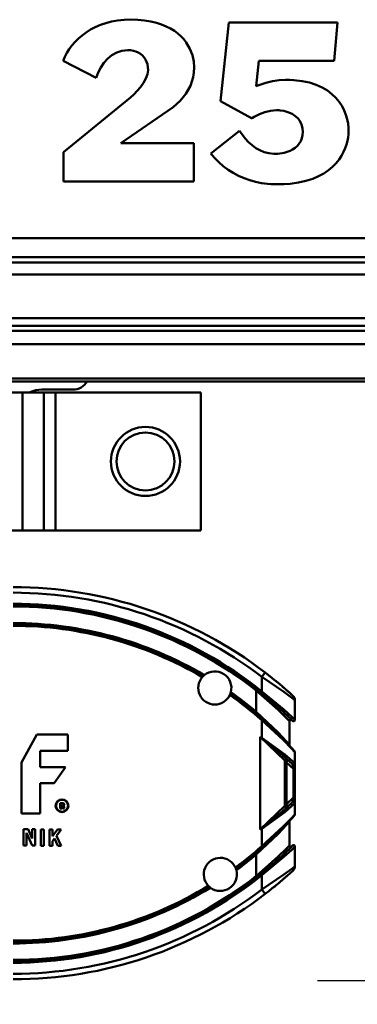
# Model space of a CAD drawing. Units: millimetres. Extents: x 59 to 11996, y 24 to 8424.
# Drawn here: x 3294 to 3345, y 2313 to 2463 of the extents above; entities that cross this region are included whole.
import ezdxf

# ---------------------------------------------------------------- set-up
doc = ezdxf.new("R2010")
doc.units = ezdxf.units.MM
doc.header["$MEASUREMENT"] = 0
doc.layers.add('(1) Shape lines', color=7, linetype='Continuous', lineweight=35)
doc.layers.add('(6) Dimensions', color=7, linetype='Continuous', lineweight=35)
doc.styles.add('Arial', font='ARIAL.TTF')
doc.dimstyles.new('Vertex Style', dxfattribs={"dimscale": 20, "dimtxt": 0.18, "dimasz": 3.6, "dimexe": 1.8, "dimexo": 0.0625, "dimgap": 1.7, "dimtad": 1, "dimdec": 1, "dimdsep": 46, "dimtxsty": 'Arial', "dimblk1": 'CLOSED', "dimblk2": 'CLOSED', "dimsah": 1, "dimcen": 0.09, "dimdle": 1.8, "dimclrd": 9, "dimclre": 9, "dimadec": 1, "dimazin": 2, "dimtfac": 0.65, "dimtdec": 4, "dimtmove": 0, "dimatfit": 3, "dimfxl": 0, "dimtolj": 1, "dimtzin": 0, "dimlwd": 25, "dimlwe": 25, "dimarcsym": 0})

# ---------------------------------------------------------------- blocks, each defined once
blk = doc.blocks.new('_Closed')
at = {"color": 0, "linetype": 'ByBlock', "lineweight": -2}
for p, q in [((-1, 0.166667), (0, 0)), ((-1, 0.166667), (-1, -0.166667)), ((0, 0), (-1, -0.166667)), ((0, 0), (-1, 0))]:
    blk.add_line(p, q, dxfattribs=at)
blk = doc.blocks.new('*D2260')
at = {"layer": '(6) Dimensions', "color": 9, "lineweight": 25}
for p, q in [((5647.76, 2407.71), (5770.67, 2407.71)), ((5734.67, 2335.71), (5734.67, 1385.12)), ((1345.43, 1313.12), (5770.67, 1313.12))]:
    blk.add_line(p, q, dxfattribs=at)
at = {"layer": 'Defpoints', "color": 0}
for p in [(5587.76, 2407.71), (1285.43, 1313.12), (5734.67, 1313.12)]:
    blk.add_point(p, dxfattribs=at)
at = {"layer": '(6) Dimensions', "color": 9, "lineweight": 25, "xscale": 72, "yscale": 72, "zscale": 72}
for p, rotation in [((5734.67, 2407.71), 90), ((5734.67, 1313.12), 270)]:
    blk.add_blockref('_Closed', p, dxfattribs=dict(at, rotation=rotation))
at = {"layer": '(6) Dimensions', "color": 0, "lineweight": 35, "insert": (5668.31, 1658.04), "char_height": 70, "attachment_point": 5, "rotation": 90, "style": 'Arial'}
blk.add_mtext('\\A1;3287', dxfattribs=at)
blk = doc.blocks.new('*D2270')
at = {"layer": '(6) Dimensions', "color": 9, "lineweight": 25}
for p, q in [((3338.9, 2316.64), (3469.82, 2316.64)), ((3433.82, 1808.89), (3433.82, 2244.64)), ((3325.93, 1736.89), (3469.82, 1736.89))]:
    blk.add_line(p, q, dxfattribs=at)
at = {"layer": 'Defpoints', "color": 0}
for p in [(3278.9, 2316.64), (3433.82, 2316.64), (3265.93, 1736.89)]:
    blk.add_point(p, dxfattribs=at)
at = {"layer": '(6) Dimensions', "color": 9, "lineweight": 25, "xscale": 72, "yscale": 72, "zscale": 72}
for p, rotation in [((3433.82, 2316.64), 90), ((3433.82, 1736.89), 270)]:
    blk.add_blockref('_Closed', p, dxfattribs=dict(at, rotation=rotation))
at = {"layer": '(6) Dimensions', "color": 0, "lineweight": 35, "insert": (3367.46, 1952.25), "char_height": 70, "attachment_point": 5, "rotation": 90, "style": 'Arial'}
blk.add_mtext('\\A1;2060', dxfattribs=at)
blk = doc.blocks.new('Crane_WorkSt_1_3c177d30-6c5a-4121-9854-66ae8fa8d7f3')
at = {"layer": '(1) Shape lines', "color": 7, "linetype": 'Continuous', "lineweight": 50, "ltscale": 60}
for p, q in [((5317.73, 2838.03), (5315.64, 2837.49)), ((5319.93, 2838.42), (5317.73, 2838.03)), ((5322.26, 2838.66), (5319.93, 2838.42)), ((5324.71, 2838.75), (5322.26, 2838.66)), ((5327.29, 2838.67), (5324.71, 2838.75)), ((5329.7, 2838.45), (5327.29, 2838.67)), ((5331.92, 2838.1), (5329.7, 2838.45)), ((5333.96, 2837.61), (5331.92, 2838.1)), ((5308.54, 2834.16), (5307.07, 2833.07)), ((5310.13, 2835.16), (5308.54, 2834.16)), ((5311.85, 2836.05), (5310.13, 2835.16)), ((5313.68, 2836.83), (5311.85, 2836.05)), ((5315.64, 2837.49), (5313.68, 2836.83)), ((5335.83, 2837.01), (5333.96, 2837.61)), ((5337.54, 2836.33), (5335.83, 2837.01)), ((5339.1, 2835.54), (5337.54, 2836.33)), ((5340.5, 2834.66), (5339.1, 2835.54)), ((5341.75, 2833.7), (5340.5, 2834.66)), ((5360.12, 2837.67), (5357.21, 2809.24)), ((5399.52, 2837.67), (5360.12, 2837.67)), ((5398.29, 2823.88), (5399.52, 2837.67)), ((5304.5, 2830.7), (5303.39, 2829.41)), ((5305.72, 2831.92), (5304.5, 2830.7)), ((5307.07, 2833.07), (5305.72, 2831.92)), ((5342.87, 2832.7), (5341.75, 2833.7)), ((5343.85, 2831.64), (5342.87, 2832.7)), ((5344.7, 2830.53), (5343.85, 2831.64)), ((5302.41, 2828.06), (5301.55, 2826.69)), ((5303.39, 2829.41), (5302.41, 2828.06)), ((5319.59, 2826.87), (5321.49, 2827.49)), ((5321.49, 2827.49), (5323.56, 2827.71)), ((5323.56, 2827.71), (5324.63, 2827.65)), ((5324.63, 2827.65), (5325.62, 2827.49)), ((5325.62, 2827.49), (5326.55, 2827.21)), ((5326.55, 2827.21), (5327.41, 2826.83)), ((5346.06, 2828.24), (5344.7, 2830.53)), ((5346.97, 2825.91), (5346.06, 2828.24)), ((5300.81, 2825.3), (5300.18, 2823.88)), ((5300.18, 2823.88), (5312.14, 2817.74)), ((5301.55, 2826.69), (5300.81, 2825.3)), ((5314.98, 2823.12), (5316.33, 2824.63)), ((5316.33, 2824.63), (5317.87, 2825.89)), ((5317.87, 2825.89), (5319.59, 2826.87)), ((5327.41, 2826.83), (5328.19, 2826.35)), ((5328.19, 2826.35), (5328.88, 2825.77)), ((5328.88, 2825.77), (5329.48, 2825.11)), ((5329.48, 2825.11), (5329.99, 2824.35)), ((5329.99, 2824.35), (5330.39, 2823.51)), ((5330.39, 2823.51), (5330.68, 2822.58)), ((5347.47, 2823.61), (5346.97, 2825.91)), ((5347.63, 2821.42), (5347.47, 2823.61)), ((5370.09, 2814.68), (5371.08, 2823.88)), ((5371.08, 2823.88), (5398.29, 2823.88)), ((5312.88, 2819.62), (5313.83, 2821.44)), ((5313.83, 2821.44), (5314.98, 2823.12)), ((5330.68, 2822.58), (5330.86, 2821.58)), ((5330.92, 2820.5), (5330.71, 2818.98)), ((5330.86, 2821.58), (5330.92, 2820.5)), ((5347.53, 2819.65), (5347.63, 2821.42)), ((5312.14, 2817.74), (5312.88, 2819.62)), ((5330.13, 2817.41), (5329.26, 2815.86)), ((5330.71, 2818.98), (5330.13, 2817.41)), ((5346.24, 2814.81), (5346.84, 2816.34)), ((5346.84, 2816.34), (5347.27, 2817.96)), ((5347.27, 2817.96), (5347.53, 2819.65)), ((5376, 2816.46), (5373.62, 2815.9)), ((5378.4, 2816.84), (5376, 2816.46)), ((5380.64, 2816.98), (5378.4, 2816.84)), ((5380.84, 2816.98), (5380.64, 2816.98)), ((5381.26, 2816.97), (5380.84, 2816.98)), ((5382.09, 2816.95), (5381.26, 2816.97)), ((5383.7, 2816.87), (5382.09, 2816.95)), ((5386.69, 2816.52), (5383.7, 2816.87)), ((5389.39, 2815.95), (5386.69, 2816.52)), ((5327, 2812.93), (5325.79, 2811.64)), ((5328.19, 2814.35), (5327, 2812.93)), ((5329.26, 2815.86), (5328.19, 2814.35)), ((5344.62, 2811.95), (5345.49, 2813.35)), ((5345.49, 2813.35), (5346.24, 2814.81)), ((5370.35, 2814.79), (5370.09, 2814.68)), ((5371.37, 2815.19), (5370.35, 2814.79)), ((5373.62, 2815.9), (5371.37, 2815.19)), ((5391.8, 2815.16), (5389.39, 2815.95)), ((5393.95, 2814.21), (5391.8, 2815.16)), ((5395.85, 2813.09), (5393.95, 2814.21)), ((5397.5, 2811.82), (5395.85, 2813.09)), ((5324.61, 2810.52), (5300.34, 2790.76)), ((5325.79, 2811.64), (5324.61, 2810.52)), ((5339.99, 2807.05), (5342.51, 2809.38)), ((5342.51, 2809.38), (5343.63, 2810.63)), ((5343.63, 2810.63), (5344.62, 2811.95)), ((5357.21, 2809.24), (5368.4, 2803.03)), ((5398.93, 2810.46), (5397.5, 2811.82)), ((5400.13, 2809.01), (5398.93, 2810.46)), ((5321.12, 2793.98), (5339.99, 2807.05)), ((5373.18, 2805.24), (5375.22, 2805.72)), ((5375.22, 2805.72), (5377.42, 2805.93)), ((5377.42, 2805.93), (5377.99, 2805.94)), ((5377.99, 2805.94), (5378.23, 2805.94)), ((5378.23, 2805.94), (5378.77, 2805.91)), ((5378.77, 2805.91), (5380.08, 2805.71)), ((5380.08, 2805.71), (5381.57, 2805.29)), ((5401.13, 2807.47), (5400.13, 2809.01)), ((5401.93, 2805.91), (5401.13, 2807.47)), ((5402.56, 2804.32), (5401.93, 2805.91)), ((5368.4, 2803.03), (5368.53, 2803.1)), ((5368.53, 2803.1), (5368.78, 2803.25)), ((5368.78, 2803.25), (5369.28, 2803.52)), ((5369.28, 2803.52), (5371.23, 2804.5)), ((5371.23, 2804.5), (5373.18, 2805.24)), ((5381.57, 2805.29), (5383.11, 2804.62)), ((5383.11, 2804.62), (5384.56, 2803.61)), ((5384.56, 2803.61), (5385.21, 2802.96)), ((5385.21, 2802.96), (5385.77, 2802.22)), ((5385.77, 2802.22), (5386.25, 2801.37)), ((5403.01, 2802.72), (5402.56, 2804.32)), ((5403.32, 2801.15), (5403.01, 2802.72)), ((5364.03, 2798.5), (5353.68, 2790.3)), ((5366.12, 2795.68), (5364.03, 2798.5)), ((5386.25, 2801.37), (5386.62, 2800.4)), ((5386.62, 2800.4), (5386.85, 2799.31)), ((5386.85, 2799.31), (5386.95, 2798.09)), ((5403.48, 2799.63), (5403.32, 2801.15)), ((5403.51, 2798.89), (5403.48, 2799.63)), ((5403.51, 2798.3), (5403.51, 2798.89)), ((5367.3, 2794.4), (5366.12, 2795.68)), ((5386.63, 2795.79), (5386.21, 2794.79)), ((5386.87, 2796.89), (5386.63, 2795.79)), ((5386.95, 2798.09), (5386.87, 2796.89)), ((5402.76, 2793.6), (5403.09, 2794.9)), ((5403.09, 2794.9), (5403.31, 2796.14)), ((5403.31, 2796.14), (5403.45, 2797.27)), ((5403.45, 2797.27), (5403.51, 2798.3)), ((5347.55, 2793.98), (5321.12, 2793.98)), ((5347.55, 2780.19), (5347.55, 2793.98)), ((5368.56, 2793.25), (5367.3, 2794.4)), ((5369.92, 2792.27), (5368.56, 2793.25)), ((5371.38, 2791.45), (5369.92, 2792.27)), ((5372.95, 2790.82), (5371.38, 2791.45)), ((5383.27, 2791.74), (5382.31, 2791.22)), ((5384.17, 2792.35), (5383.27, 2791.74)), ((5384.97, 2793.07), (5384.17, 2792.35)), ((5385.65, 2793.88), (5384.97, 2793.07)), ((5386.21, 2794.79), (5385.65, 2793.88)), ((5401.71, 2790.87), (5402.3, 2792.26)), ((5402.3, 2792.26), (5402.76, 2793.6)), ((5300.34, 2790.76), (5300.34, 2780.19)), ((5353.68, 2790.3), (5353.93, 2789.99)), ((5353.93, 2789.99), (5354.27, 2789.56)), ((5354.27, 2789.56), (5354.99, 2788.72)), ((5354.99, 2788.72), (5356.52, 2787.15)), ((5374.66, 2790.39), (5372.95, 2790.82)), ((5376.49, 2790.18), (5374.66, 2790.39)), ((5377.39, 2790.15), (5376.49, 2790.18)), ((5377.96, 2790.17), (5377.39, 2790.15)), ((5380.19, 2790.49), (5377.96, 2790.17)), ((5382.31, 2791.22), (5380.19, 2790.49)), ((5399.01, 2786.76), (5400.08, 2788.11)), ((5400.08, 2788.11), (5400.98, 2789.48)), ((5400.98, 2789.48), (5401.71, 2790.87)), ((5356.52, 2787.15), (5358.17, 2785.71)), ((5358.17, 2785.71), (5359.92, 2784.42)), ((5359.92, 2784.42), (5361.77, 2783.26)), ((5394.58, 2783.08), (5396.27, 2784.23)), ((5396.27, 2784.23), (5397.74, 2785.46)), ((5397.74, 2785.46), (5399.01, 2786.76)), ((5361.77, 2783.26), (5363.7, 2782.24)), ((5363.7, 2782.24), (5365.7, 2781.36)), ((5365.7, 2781.36), (5367.76, 2780.63)), ((5388.09, 2780.36), (5390.51, 2781.13)), ((5390.51, 2781.13), (5392.68, 2782.04)), ((5392.68, 2782.04), (5394.58, 2783.08)), ((5300.34, 2780.19), (5347.55, 2780.19)), ((5367.76, 2780.63), (5369.86, 2780.04)), ((5369.86, 2780.04), (5372.02, 2779.6)), ((5372.02, 2779.6), (5374.19, 2779.29)), ((5374.19, 2779.29), (5375.4, 2779.21)), ((5380.22, 2779.21), (5375.4, 2779.21)), ((5380.22, 2779.21), (5382.41, 2779.34)), ((5382.41, 2779.34), (5385.4, 2779.75)), ((5385.4, 2779.75), (5388.09, 2780.36)), ((8749.95, 2759.59), (1750.05, 2759.59)), ((8749.95, 2752.76), (1750.05, 2752.76)), ((8656, 2750.87), (1845, 2750.87)), ((8645.76, 2746.46), (1845, 2746.46)), ((8656, 2730.62), (1845, 2730.62)), ((8656, 2727.94), (1845, 2727.94)), ((8749.95, 2726.05), (1750.05, 2726.05)), ((8749.95, 2721.29), (1750.05, 2721.29)), ((8749.95, 2708.8), (1750.05, 2708.8)), ((8749.95, 2707.79), (1750.05, 2707.79)), ((5285.44, 2703.79), (5214.56, 2703.79)), ((5285.44, 2653.79), (5285.44, 2703.79)), ((5293.22, 2703.79), (5285.44, 2703.79)), ((5292.51, 2704.79), (5303.74, 2704.79)), ((5293.24, 2703.79), (5293.22, 2703.79)), ((5293.22, 2653.79), (5293.22, 2703.79)), ((5297.49, 2703.79), (5293.24, 2703.79)), ((5293.24, 2653.79), (5293.24, 2703.79)), ((5297.49, 2653.79), (5297.49, 2703.79)), ((5350, 2703.79), (5297.49, 2703.79)), ((5350, 2653.79), (5350, 2703.79)), ((5214.56, 2653.79), (5285.44, 2653.79)), ((5285.44, 2653.79), (5293.22, 2653.79)), ((5293.22, 2653.79), (5293.24, 2653.79)), ((5297.49, 2653.79), (5293.24, 2653.79)), ((5297.49, 2653.79), (5350, 2653.79)), ((5373.31, 2602.36), (5372.09, 2600.78)), ((5372.09, 2600.78), (5372.09, 2595.55)), ((5370.34, 2596.19), (5370.09, 2595.87)), ((5370.09, 2595.87), (5370.09, 2588.13)), ((5372.09, 2595.55), (5371.78, 2595.17)), ((5384.09, 2585.23), (5384.09, 2592.39)), ((5370.09, 2588.13), (5369.77, 2587.75)), ((5372.09, 2585.08), (5372.42, 2585.45)), ((5372.09, 2585.08), (5372.09, 2578.74)), ((5382.09, 2576.15), (5382.09, 2584.81)), ((5285.19, 2569.83), (5290.64, 2579.89)), ((5290.64, 2579.89), (5301.96, 2579.89)), ((5301.96, 2579.89), (5301.96, 2574.02)), ((5371.49, 2579.06), (5380.49, 2570.51)), ((5371.49, 2545.51), (5371.49, 2579.06)), ((5372.05, 2578.67), (5372.09, 2578.74)), ((5291.9, 2574.02), (5291.9, 2568.15)), ((5301.96, 2574.02), (5291.9, 2574.02)), ((5379.7, 2572.34), (5383.21, 2569.18)), ((5379.71, 2572.33), (5379.7, 2572.34)), ((5384.04, 2569.55), (5380.38, 2572.72)), ((5380.49, 2554.06), (5380.49, 2570.51)), ((5380.99, 2569.83), (5381.32, 2570.88)), ((5384.09, 2573.55), (5384.09, 2569)), ((5285.19, 2551.39), (5285.19, 2569.83)), ((5291.9, 2568.15), (5301.12, 2568.15)), ((5301.12, 2568.15), (5296.93, 2562.29)), ((5380.49, 2569.83), (5380.99, 2569.83)), ((5380.99, 2554.74), (5380.99, 2569.83)), ((5380.99, 2569.83), (5383.59, 2567.49)), ((5383.34, 2568.72), (5383.59, 2567.49)), ((5384.09, 2567.49), (5383.59, 2567.49)), ((5383.59, 2567.49), (5383.59, 2557.08)), ((5384.09, 2567.49), (5384.09, 2569)), ((5384.09, 2557.08), (5384.09, 2567.49)), ((5291.9, 2562.29), (5291.9, 2551.39)), ((5296.93, 2562.29), (5291.9, 2562.29)), ((5383.59, 2557.08), (5380.99, 2554.74)), ((5383.59, 2557.08), (5383.34, 2555.85)), ((5383.59, 2557.08), (5384.09, 2557.08)), ((5384.09, 2555.57), (5384.09, 2557.08)), ((5299.11, 2553.13), (5299.11, 2555.04)), ((5299.68, 2553.13), (5299.11, 2553.13)), ((5299.27, 2554.92), (5299.27, 2553.28)), ((5299.27, 2553.28), (5299.53, 2553.28)), ((5299.53, 2553.28), (5299.53, 2553.99)), ((5299.53, 2553.99), (5299.77, 2553.99)), ((5299.77, 2553.83), (5299.68, 2553.83)), ((5299.68, 2553.83), (5299.68, 2553.13)), ((5299.95, 2553.45), (5299.9, 2553.72)), ((5300.05, 2553.75), (5300.1, 2553.48)), ((5300.68, 2553.13), (5300.08, 2553.13)), ((5300.17, 2553.28), (5300.44, 2553.28)), ((5300.38, 2553.49), (5300.32, 2553.81)), ((5300.47, 2553.84), (5300.53, 2553.52)), ((5380.49, 2554.06), (5371.49, 2545.51)), ((5383.21, 2555.39), (5379.7, 2552.23)), ((5380.38, 2551.86), (5384.04, 2555.02)), ((5380.49, 2554.74), (5380.99, 2554.74)), ((5381.32, 2553.69), (5380.99, 2554.74)), ((5384.09, 2555.57), (5384.09, 2551.02)), ((5291.9, 2551.39), (5285.19, 2551.39)), ((5379.7, 2552.23), (5379.85, 2552.36)), ((5285.86, 2539.74), (5285.86, 2545.6)), ((5285.86, 2545.6), (5287.49, 2545.6)), ((5287.49, 2545.6), (5289.01, 2542.25)), ((5289.01, 2545.6), (5290.06, 2545.6)), ((5289.01, 2542.25), (5289.01, 2545.6)), ((5290.06, 2545.6), (5290.06, 2539.74)), ((5292.16, 2539.65), (5292.16, 2545.52)), ((5292.16, 2545.52), (5293.2, 2545.52)), ((5293.2, 2545.52), (5293.2, 2539.65)), ((5295.3, 2545.51), (5296.35, 2545.51)), ((5295.3, 2539.65), (5295.3, 2545.51)), ((5296.35, 2545.51), (5296.35, 2543.07)), ((5296.35, 2543.07), (5298.18, 2545.51)), ((5299.49, 2545.51), (5297.8, 2543.26)), ((5298.18, 2545.51), (5299.49, 2545.51)), ((5372.09, 2545.83), (5372.05, 2545.91)), ((5372.09, 2545.83), (5372.09, 2539.49)), ((5382.09, 2539.76), (5382.09, 2548.42)), ((5286.91, 2544.35), (5286.91, 2539.74)), ((5289, 2539.74), (5286.91, 2544.35)), ((5297.09, 2542.31), (5296.35, 2541.32)), ((5298.33, 2539.64), (5297.09, 2542.31)), ((5297.8, 2543.26), (5299.49, 2539.64)), ((5286.91, 2539.74), (5285.86, 2539.74)), ((5290.06, 2539.74), (5289, 2539.74)), ((5293.2, 2539.65), (5292.16, 2539.65)), ((5296.35, 2539.65), (5295.3, 2539.65)), ((5296.35, 2541.32), (5296.35, 2539.65)), ((5299.49, 2539.64), (5298.33, 2539.64)), ((5372.42, 2539.12), (5372.09, 2539.49)), ((5384.09, 2532.18), (5384.09, 2539.35)), ((5369.77, 2536.82), (5370.09, 2536.44)), ((5370.09, 2536.44), (5370.09, 2528.7)), ((5370.09, 2528.7), (5370.37, 2528.34)), ((5371.78, 2529.41), (5372.09, 2529.02)), ((5372.09, 2529.02), (5372.09, 2523.8)), ((5373.31, 2522.21), (5372.09, 2523.8))]:
    blk.add_line(p, q, dxfattribs=at)
for points in [[(5372.09, 2600.78), (5380.07, 2595.37), (5382.93, 2593.27), (5384.09, 2592.39)], [(5370.09, 2595.87), (5378.04, 2588.84), (5380.91, 2586.02), (5382.09, 2584.81)], [(5384.09, 2585.23), (5382.91, 2586.35), (5380.04, 2588.97), (5372.09, 2595.55)], [(5382.09, 2576.15), (5380.88, 2577.51), (5377.99, 2580.6), (5370.09, 2588.13)], [(5372.09, 2585.08), (5379.96, 2577.84), (5382.86, 2574.87), (5384.09, 2573.55)], [(5371.49, 2579.06), (5372.05, 2578.67)], [(5372.09, 2578.74), (5371.49, 2579.06)], [(5372.05, 2578.67), (5379.7, 2572.34)], [(5380.38, 2572.72), (5372.09, 2578.74)], [(5383.21, 2569.18), (5383.34, 2568.72)], [(5384.09, 2569), (5384.04, 2569.55)], [(5383.34, 2555.85), (5383.21, 2555.39)], [(5384.04, 2555.02), (5384.09, 2555.57)], [(5379.7, 2552.23), (5372.05, 2545.91)], [(5372.09, 2545.83), (5380.38, 2551.86)], [(5384.09, 2551.02), (5382.86, 2549.7), (5379.96, 2546.74), (5372.09, 2539.49)], [(5370.09, 2536.44), (5377.99, 2543.97), (5380.88, 2547.06), (5382.09, 2548.42)], [(5372.05, 2545.91), (5371.49, 2545.51)], [(5371.49, 2545.51), (5372.09, 2545.83)], [(5382.09, 2539.76), (5380.91, 2538.56), (5378.04, 2535.73), (5370.09, 2528.7)], [(5372.09, 2529.02), (5380.04, 2535.6), (5382.91, 2538.23), (5384.09, 2539.35)], [(5384.09, 2532.18), (5382.94, 2531.31), (5380.08, 2529.21), (5372.09, 2523.8)]]:
    blk.add_lwpolyline(points, dxfattribs=at)
at = {"layer": '(1) Shape lines', "color": 7, "linetype": 'Continuous', "lineweight": 50, "ltscale": 20}
blk.add_lwpolyline([(5381.31, 2570.9), (5381.19, 2570.97), (5381.27, 2570.92)], close=True, dxfattribs=at)
at = {"layer": '(1) Shape lines', "color": 7, "linetype": 'Continuous', "lineweight": 50, "ltscale": 60}
for centre, radius in [((5330, 2678.79), 12.5), ((5330, 2678.79), 10.5), ((5299.81, 2554.14), 2.31), ((5299.81, 2554.14), 2.16)]:
    blk.add_circle(centre, radius, dxfattribs=at)
for centre, radius, start, end in [((5303.74, 2710.65), 5.86, 270, 330.6187), ((5292.51, 2694.79), 10, 90, 115.0725), ((5282.09, 2483.29), 150, 52.5472, 90), ((5282.09, 2483.29), 148, 52.5472, 90), ((5282.09, 2483.79), 143.5, 51.1578, 90), ((5282.09, 2483.79), 143, 51.1578, 90), ((5282.09, 2483.79), 142.5, 51.863, 90), ((5282.09, 2483.79), 136.5, 59.5331, 90), ((5282.09, 2483.79), 136, 59.601, 90), ((5282.09, 2483.79), 135.5, 59.6497, 90), ((5355.09, 2596.79), 6, 345.1141, 129.1596), ((5355.09, 2596.79), 6, 139.0803, 335.1933), ((5355.09, 2596.79), 6, 134.1787, 139.0803), ((5355.09, 2596.79), 6, 129.1596, 134.1787), ((5282.09, 2483.29), 150, 51.4398, 52.5472), ((5282.09, 2483.29), 150, 47.4934, 52.5472), ((5282.09, 2483.29), 150, 50.1032, 50.672), ((5282.09, 2483.29), 150, 49.1434, 49.5336), ((5282.09, 2483.29), 150, 48.2891, 48.6185), ((5355.09, 2596.79), 6, 335.1933, 340.095), ((5282.09, 2483.79), 135.5, 48.3785, 54.624), ((5355.09, 2596.79), 6, 340.095, 345.1141), ((5282.09, 2483.79), 136, 48.3785, 54.6727), ((5282.09, 2483.79), 136.5, 49.8577, 54.7406), ((5282.09, 2483.79), 143, 49.9395, 51.1826), ((5282.09, 2483.79), 143, 44.983, 51.1578), ((5282.09, 2483.79), 143, 48.4563, 49.3049), ((5282.09, 2483.29), 150, 47.4934, 48.1717), ((5382.09, 2592.39), 2, 0, 47.4934), ((5282.09, 2483.79), 143, 47.2468, 47.8), ((5282.09, 2483.79), 136, 48.8527, 49.8577), ((5282.09, 2483.79), 136, 41.4895, 48.3785), ((5282.09, 2483.79), 143, 46.3345, 46.8344), ((5282.09, 2483.79), 143, 45.741, 45.9341), ((5382.59, 2584.81), 0.5, 45.3754, 180), ((5282.09, 2483.79), 143, 45.3638, 45.4977), ((5382.59, 2584.81), 0.5, 76.2149, 89.2145), ((5383.59, 2585.23), 0.5, 224.983, 0), ((5383.59, 2585.23), 0.5, 237.0426, 239.6069), ((5383.59, 2585.23), 0.5, 251.3741, 253.3294), ((5383.59, 2585.23), 0.5, 264.1469, 266.0991), ((5383.59, 2585.23), 0.5, 277.867, 280.4328), ((5383.59, 2585.23), 0.5, 304.5492, 307.1172), ((5383.59, 2585.23), 0.5, 318.8801, 320.8452), ((5383.59, 2585.23), 0.5, 331.6441, 333.6125), ((5383.59, 2585.23), 0.5, 345.3704, 347.9483), ((5282.09, 2483.79), 136, 47.2846, 47.402), ((5282.09, 2483.79), 136, 45.4315, 46.5674), ((5282.09, 2483.79), 136, 44.1313, 45.057), ((5282.09, 2483.79), 136, 42.7945, 43.8126), ((5282.09, 2483.79), 136, 42.5859, 42.7609), ((5382.59, 2576.15), 0.5, 180, 222.5859), ((5383.59, 2573.55), 0.5, 0, 41.4895), ((5380.99, 2570.51), 0.5, 59.7238, 180), ((5380.99, 2570.51), 0.5, 48.0035, 53.5166), ((5299.7, 2552.58), 2.53, 90.067, 103.4632), ((5299.7, 2552.58), 2.38, 90, 100.5493), ((5299.75, 2553.74), 1.37, 73.2591, 92.1036), ((5299.75, 2553.74), 1.21, 73.2591, 92.2309), ((5299.77, 2553.7), 0.289, 11.3918, 90), ((5299.77, 2553.7), 0.135, 11.3918, 90), ((5300.92, 2553.64), 0.987, 191.3918, 211.4675), ((5299.98, 2554.51), 0.416, 280.4187, 73.2591), ((5299.95, 2553.73), 0.381, 11.3918, 73.1912), ((5300.92, 2553.64), 0.833, 191.3918, 205.6998), ((5299.98, 2554.51), 0.57, 311.0996, 73.2591), ((5299.95, 2553.73), 0.535, 11.3918, 40.0455), ((5301.77, 2553.77), 1.42, 191.3918, 200.1361), ((5301.77, 2553.77), 1.27, 191.3918, 210.517), ((5380.99, 2554.06), 0.5, 180, 311.9988), ((5282.09, 2640.79), 136, 311.6215, 318.5105), ((5383.59, 2551.02), 0.5, 318.5105, 0), ((5282.09, 2640.79), 136, 314.9431, 315.8687), ((5282.09, 2640.79), 136, 316.1873, 317.2055), ((5282.09, 2640.79), 136, 317.2391, 317.4141), ((5382.59, 2548.42), 0.5, 137.4141, 180), ((5282.09, 2640.79), 136, 313.4324, 314.5685), ((5282.09, 2640.79), 135.5, 306.4294, 311.6215), ((5282.09, 2640.79), 136, 306.375, 311.6215), ((5282.09, 2640.79), 136, 310.1423, 311.1474), ((5282.09, 2640.79), 143, 308.8422, 315.017), ((5282.09, 2640.79), 136, 312.5979, 312.7154), ((5282.09, 2640.79), 143, 314.0654, 314.259), ((5382.59, 2539.76), 0.5, 180, 314.6282), ((5382.59, 2539.76), 0.5, 211.0619, 224.0689), ((5282.09, 2640.79), 143, 314.5026, 314.636), ((5383.59, 2539.35), 0.5, 0, 135.017), ((5383.59, 2539.35), 0.5, 120.3911, 122.9589), ((5383.59, 2539.35), 0.5, 106.6742, 108.6237), ((5383.59, 2539.35), 0.5, 93.8986, 95.8569), ((5383.59, 2539.35), 0.5, 79.5678, 82.1345), ((5383.59, 2539.35), 0.5, 52.8841, 55.4513), ((5383.59, 2539.35), 0.5, 39.1572, 41.1184), ((5383.59, 2539.35), 0.5, 26.3863, 28.3578), ((5383.59, 2539.35), 0.5, 12.0513, 14.6302), ((5357.09, 2529.29), 6, 24.3957, 223.4574), ((5282.09, 2640.79), 136.5, 306.3009, 310.1423), ((5282.09, 2640.79), 143, 312.2082, 312.7589), ((5282.09, 2640.79), 143, 313.1671, 313.6695), ((5357.09, 2529.29), 6, 19.4631, 24.3957), ((5357.09, 2529.29), 6, 14.3992, 19.4631), ((5282.09, 2640.79), 143, 308.8131, 310.0535), ((5282.09, 2640.79), 143, 310.6983, 311.5391), ((5382.09, 2532.18), 2, 312.5066, 0), ((5282.09, 2640.79), 143, 270, 308.8422), ((5282.09, 2640.79), 143.5, 270, 308.8422), ((5282.09, 2640.79), 142.5, 270, 308.137), ((5357.09, 2529.29), 6, 233.454, 14.3992), ((5282.09, 2641.29), 150, 307.4528, 312.5066), ((5282.09, 2641.29), 150, 310.8564, 311.3826), ((5282.09, 2641.29), 150, 311.7106, 311.8296), ((5282.09, 2641.29), 150, 312.1083, 312.132), ((5282.09, 2640.79), 135.5, 270, 301.4237), ((5282.09, 2640.79), 136, 270, 301.4782), ((5282.09, 2640.79), 136.5, 270, 301.5523), ((5357.09, 2529.29), 6, 223.4574, 228.3901), ((5357.09, 2529.29), 6, 228.3901, 233.454), ((5282.09, 2641.29), 150, 308.5601, 309.3286), ((5282.09, 2641.29), 150, 309.8965, 310.4674), ((5282.09, 2641.29), 148, 270, 307.4528), ((5282.09, 2641.29), 150, 270, 307.4528)]:
    blk.add_arc(centre, radius, start, end, dxfattribs=at)
for centre, major_axis, ratio, start_param, end_param in [((5380.03, 2572.72), (-0.335, -0.372), 0.578654, 0, 2.05112), ((5383.55, 2569.55), (-0.335, -0.372), 0.993173, 0, 2.300429), ((5383.59, 2569), (0.5, 0), 0.639062, 4.190244, 6.283185), ((5383.55, 2555.02), (-0.335, 0.372), 0.993173, 3.982756, 6.283185), ((5383.59, 2555.57), (0.5, 0), 0.639062, 0, 2.092941), ((5380.03, 2551.86), (-0.335, 0.372), 0.578654, 4.232065, 6.283185)]:
    blk.add_ellipse(centre, major_axis=major_axis, ratio=ratio, start_param=start_param, end_param=end_param, dxfattribs=at)

msp = doc.modelspace()

# ---------------------------------------------------------------- block references
at = {"color": 7, "linetype": 'ByBlock', "xscale": 0.419739210582211, "yscale": 0.419739210582211}
msp.add_blockref('Crane_WorkSt_1_3c177d30-6c5a-4121-9854-66ae8fa8d7f3', (1075.56, 1271.15), dxfattribs=at)

# ---------------------------------------------------------------- dimensions: what is measured, and where the dimension line sits
at = {"layer": '(6) Dimensions', "color": 7, "lineweight": 35}
for base, p1, p2, override, picture, middle in [((5734.67, 1313.12), (5587.76, 2407.71), (1285.43, 1313.12), {"dimtxt": 3.5, "dimexo": 3, "dimgap": 1.53125, "dimdec": 0, "dimlfac": 3.002951, "dimtxsty": 'Arial', "dimcen": 0}, '*D2260', (5734.67, 1658.04)), ((3433.82, 2316.64), (3265.93, 1736.89), (3278.9, 2316.64), {"dimtxt": 3.5, "dimexo": 3, "dimgap": 1.53125, "dimdec": 0, "dimlfac": 3.553252, "dimtxsty": 'Arial', "dimcen": 0}, '*D2270', (3433.82, 1952.25))]:
    dim = msp.add_linear_dim(base=base, p1=p1, p2=p2, angle=90, dimstyle='Vertex Style', override=override, dxfattribs=at)
    dim.commit()
    dim.dimension.update_dxf_attribs({"geometry": picture, "text_midpoint": middle, "dimtype": 160})

doc.saveas('drawing.dxf')
